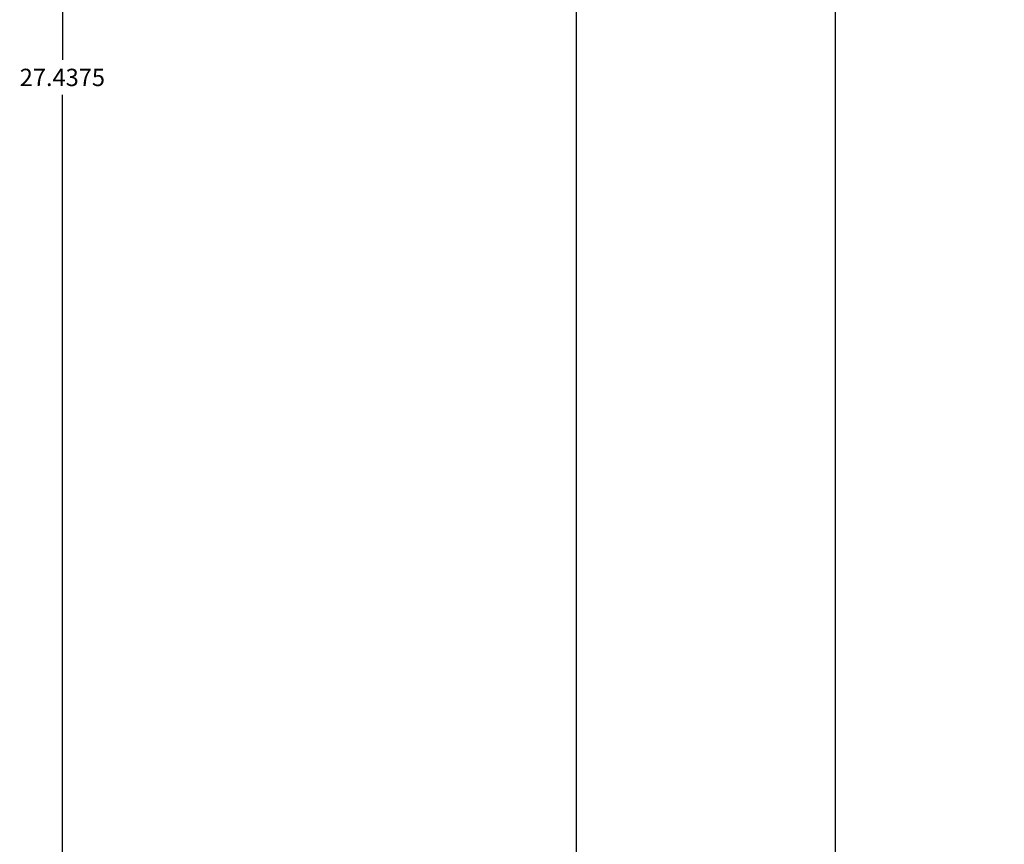
# Model space of a CAD drawing. Units: inches. Extents: x -150 to 1651, y -1 to 417.
# Drawn here: x 557 to 567, y 94 to 103 of the extents above; entities that cross this region are included whole.
import ezdxf

# ---------------------------------------------------------------- set-up
doc = ezdxf.new("R2010")
doc.units = ezdxf.units.IN
doc.header["$MEASUREMENT"] = 0
doc.styles.get("Standard").update_dxf_attribs({"font": 'arial.ttf'})
doc.dimstyles.get("Standard").update_dxf_attribs({"dimtxt": 0.18, "dimasz": 0.18, "dimexe": 0.18, "dimexo": 0.0625, "dimgap": 0.09, "dimtad": 0, "dimtih": 1, "dimtoh": 1, "dimdec": 4, "dimzin": 0, "dimdsep": 46, "dimtxsty": 'Standard', "dimcen": 0.09, "dimadec": 0, "dimazin": 0, "dimtfac": 1, "dimtdec": 4, "dimtofl": 0, "dimtmove": 0, "dimatfit": 3, "dimfxl": 1, "dimtolj": 1, "dimtzin": 0, "dimarcsym": 0})

# ---------------------------------------------------------------- blocks, each defined once
blk = doc.blocks.new('*D77')
at = {"color": 0, "lineweight": -2, "transparency": 16777216}
for p, q in [((567.363, 146.831), (565.18, 146.831)), ((565.36, 146.651), (565.36, 117.013)), ((565.36, 87.011), (565.36, 116.649)), ((567.363, 86.831), (565.18, 86.831))]:
    blk.add_line(p, q, dxfattribs=at)
at = {"color": 0, "transparency": 16777216}
for points in [[(565.33, 146.651), (565.39, 146.651), (565.36, 146.831)], [(565.33, 87.011), (565.39, 87.011), (565.36, 86.831)]]:
    blk.add_solid(points, dxfattribs=at)
at = {"layer": 'Defpoints', "color": 0, "transparency": 16777216}
for p in [(565.36, 146.831), (567.426, 146.831), (567.426, 86.831)]:
    blk.add_point(p, dxfattribs=at)
at = {"color": 0, "transparency": 16777216, "insert": (565.36, 116.831), "char_height": 0.18, "attachment_point": 5}
blk.add_mtext('\\A1;60.0000', dxfattribs=at)
blk = doc.blocks.new('*D79')
at = {"color": 0, "lineweight": -2, "transparency": 16777216}
for p, q in [((560.72, 145.206), (562.849, 145.206)), ((562.669, 145.026), (562.669, 117.013)), ((562.669, 88.636), (562.669, 116.649)), ((560.72, 88.456), (562.849, 88.456))]:
    blk.add_line(p, q, dxfattribs=at)
at = {"color": 0, "transparency": 16777216}
for points in [[(562.639, 145.026), (562.699, 145.026), (562.669, 145.206)], [(562.639, 88.636), (562.699, 88.636), (562.669, 88.456)]]:
    blk.add_solid(points, dxfattribs=at)
at = {"layer": 'Defpoints', "color": 0, "transparency": 16777216}
for p in [(560.657, 145.206), (560.657, 88.456), (562.669, 88.456)]:
    blk.add_point(p, dxfattribs=at)
at = {"color": 0, "transparency": 16777216, "insert": (562.669, 116.831), "char_height": 0.18, "attachment_point": 5}
blk.add_mtext('\\A1;56.7500', dxfattribs=at)
blk = doc.blocks.new('*D82')
at = {"color": 0, "lineweight": -2, "transparency": 16777216}
for p, q in [((560.595, 115.894), (557.148, 115.894)), ((557.328, 115.714), (557.328, 102.357)), ((557.328, 88.636), (557.328, 101.993)), ((560.595, 88.456), (557.148, 88.456))]:
    blk.add_line(p, q, dxfattribs=at)
at = {"color": 0, "transparency": 16777216}
for points in [[(557.298, 115.714), (557.358, 115.714), (557.328, 115.894)], [(557.298, 88.636), (557.358, 88.636), (557.328, 88.456)]]:
    blk.add_solid(points, dxfattribs=at)
at = {"layer": 'Defpoints', "color": 0, "transparency": 16777216}
for p in [(560.657, 115.894), (557.328, 88.456), (560.657, 88.456)]:
    blk.add_point(p, dxfattribs=at)
at = {"color": 0, "transparency": 16777216, "insert": (557.328, 102.175), "char_height": 0.18, "attachment_point": 5}
blk.add_mtext('\\A1;27.4375', dxfattribs=at)

msp = doc.modelspace()

# ---------------------------------------------------------------- dimensions: what is measured, and where the dimension line sits
for base, p1, p2, picture, middle in [((565.36031, 146.83117), (567.42584, 86.83117), (567.42584, 146.83117), '*D77', (565.36031, 116.83117)), ((562.6687, 88.45617), (560.65717, 145.20617), (560.65717, 88.45617), '*D79', (562.6687, 116.83117))]:
    dim = msp.add_linear_dim(base=base, p1=p1, p2=p2, angle=90, dimstyle='Standard')
    dim.commit()
    dim.dimension.update_dxf_attribs({"geometry": picture, "text_midpoint": middle})
dim = msp.add_aligned_dim(p1=(560.65718, 115.89371), p2=(560.65717, 88.45617), distance=-3.32949, dimstyle='Standard')
dim.commit()
dim.dimension.update_dxf_attribs({"geometry": '*D82', "text_midpoint": (557.32768, 102.17494)})

doc.saveas('drawing.dxf')
